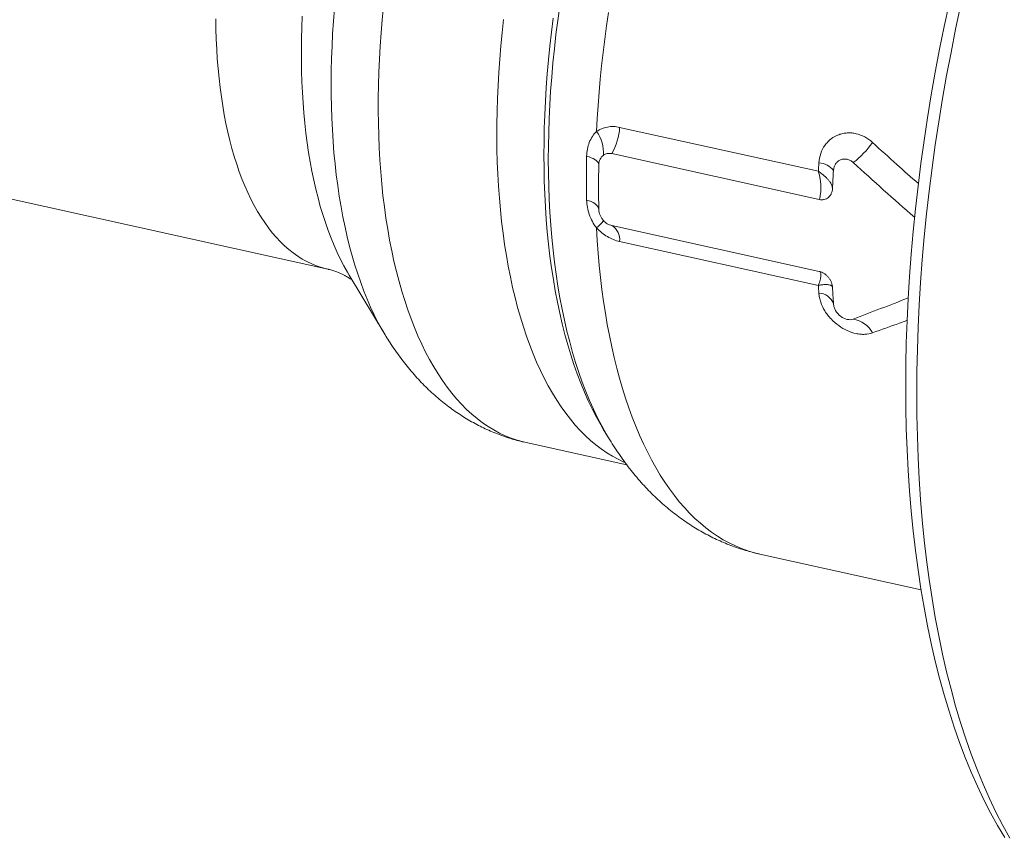
# Paper-space layout 'Sheet2' of a CAD drawing. Units: millimetres. Extents: x 51 to 164, y 89 to 200.
# Drawn here: x 98 to 132, y 95 to 123 of the extents above; entities that cross this region are included whole.
import ezdxf

# ---------------------------------------------------------------- set-up
doc = ezdxf.new("R2010")
doc.units = ezdxf.units.MM

psp = doc.layouts.new('Sheet2')

# ---------------------------------------------------------------- linework, layer by layer
at = {"color": 7, "linetype": 'Continuous', "lineweight": 15}
for p, q in [((71.646, 122.34), (108.795, 114.132)), ((118.522, 118.089), (125.627, 116.519)), ((125.627, 114.056), (118.522, 115.625)), ((109.528, 113.923), (110.756, 111.887)), ((118.23, 108.656), (118.412, 108.353)), ((118.23, 108.656), (118.234, 108.649)), ((115.59, 108.193), (119.037, 107.431)), ((123.597, 104.375), (129.112, 103.157))]:
    psp.add_line(p, q, dxfattribs=at)
at = {"color": 8, "linetype": 'Continuous', "lineweight": 0}
for p, q in [((118.79, 118.989), (125.596, 117.486)), ((125.596, 113.577), (118.79, 115.08))]:
    psp.add_line(p, q, dxfattribs=at)
at = {"color": 8, "linetype": 'Continuous', "lineweight": 0, "flags": 128}
for points in [[(110.702, 123.127), (110.658, 122.672), (110.62, 122.22), (110.588, 121.769), (110.563, 121.322), (110.543, 120.877), (110.529, 120.436), (110.522, 119.998), (110.521, 119.564), (110.526, 119.134), (110.537, 118.709), (110.554, 118.288), (110.578, 117.873), (110.607, 117.462), (110.643, 117.058), (110.684, 116.659), (110.732, 116.267), (110.786, 115.881), (110.846, 115.502), (110.911, 115.129), (110.983, 114.764), (111.061, 114.407), (111.144, 114.057), (111.233, 113.715), (111.327, 113.382), (111.428, 113.056), (111.533, 112.74), (111.645, 112.432), (111.761, 112.134), (111.883, 111.845), (112.01, 111.565), (112.143, 111.295), (112.28, 111.035), (112.422, 110.785), (112.57, 110.546), (112.721, 110.316), (112.878, 110.098), (113.039, 109.89), (113.204, 109.692), (113.374, 109.506), (113.548, 109.331), (113.726, 109.167), (113.908, 109.015), (114.094, 108.874), (114.284, 108.745), (114.477, 108.627), (114.673, 108.521), (114.873, 108.427), (115.076, 108.345), (115.282, 108.274), (115.491, 108.216), (115.59, 108.193)], [(118.412, 108.354), (118.326, 108.5), (118.176, 108.768), (118.032, 109.048), (117.893, 109.338), (117.759, 109.638), (117.631, 109.948), (117.509, 110.268), (117.392, 110.597), (117.282, 110.936), (117.177, 111.284), (117.078, 111.641), (116.985, 112.007), (116.898, 112.381), (116.818, 112.763), (116.743, 113.153), (116.675, 113.551), (116.613, 113.956), (116.558, 114.368), (116.509, 114.787), (116.466, 115.212), (116.43, 115.644), (116.401, 116.081), (116.377, 116.524), (116.361, 116.972), (116.351, 117.425), (116.347, 117.883), (116.35, 118.346), (116.36, 118.812), (116.376, 119.282), (116.398, 119.755), (116.427, 120.232), (116.463, 120.711), (116.505, 121.193), (116.553, 121.676), (116.608, 122.162), (116.669, 122.648), (116.737, 123.136)], [(107.92, 122.792), (107.905, 122.41), (107.894, 122.03), (107.889, 121.654), (107.89, 121.282), (107.896, 120.913), (107.907, 120.548), (107.924, 120.187), (107.946, 119.831), (107.973, 119.48), (108.006, 119.134), (108.044, 118.793), (108.088, 118.457), (108.137, 118.128), (108.191, 117.804), (108.25, 117.487), (108.314, 117.176), (108.383, 116.872), (108.458, 116.574), (108.537, 116.284), (108.622, 116.001), (108.711, 115.726), (108.805, 115.458), (108.904, 115.199), (109.008, 114.947), (109.116, 114.704), (109.228, 114.469), (109.346, 114.243), (109.467, 114.026), (109.528, 113.923)], [(110.754, 111.89), (110.645, 112.077), (110.512, 112.32), (110.384, 112.572), (110.261, 112.834), (110.142, 113.105), (110.029, 113.384), (109.921, 113.673), (109.818, 113.97), (109.72, 114.275), (109.628, 114.589), (109.541, 114.91), (109.459, 115.239), (109.383, 115.576), (109.312, 115.919), (109.247, 116.27), (109.187, 116.628), (109.133, 116.992), (109.085, 117.362), (109.043, 117.738), (109.006, 118.12), (108.975, 118.508), (108.95, 118.901), (108.931, 119.298), (108.918, 119.7), (108.91, 120.107), (108.908, 120.518), (108.913, 120.933), (108.923, 121.351), (108.938, 121.772), (108.96, 122.196), (108.988, 122.623), (109.021, 123.053)], [(118.409, 122.924), (118.342, 122.466), (118.281, 122.009), (118.224, 121.552), (118.173, 121.097), (118.128, 120.643), (118.088, 120.19), (118.053, 119.74), (118.023, 119.292), (118, 118.846)], [(108.795, 114.132), (108.748, 114.142), (108.577, 114.189), (108.409, 114.246), (108.243, 114.313), (108.08, 114.391), (107.92, 114.479), (107.763, 114.578), (107.609, 114.687), (107.459, 114.806), (107.312, 114.935), (107.168, 115.074), (107.028, 115.223), (106.892, 115.382), (106.76, 115.55), (106.632, 115.728), (106.508, 115.915), (106.388, 116.111), (106.272, 116.316), (106.161, 116.53), (106.054, 116.753), (105.951, 116.984), (105.854, 117.224), (105.761, 117.471), (105.673, 117.727), (105.589, 117.99), (105.511, 118.261), (105.437, 118.539), (105.369, 118.824), (105.306, 119.116), (105.248, 119.415), (105.195, 119.72), (105.147, 120.031), (105.105, 120.348), (105.068, 120.67), (105.036, 120.998), (105.009, 121.331), (104.988, 121.669), (104.973, 122.011), (104.963, 122.358), (104.958, 122.708)], [(118.972, 107.514), (118.936, 107.529), (118.736, 107.623), (118.54, 107.729), (118.347, 107.847), (118.157, 107.976), (117.971, 108.117), (117.789, 108.27), (117.611, 108.433), (117.437, 108.608), (117.268, 108.795), (117.102, 108.992), (116.941, 109.2), (116.785, 109.419), (116.633, 109.648), (116.486, 109.888), (116.343, 110.138), (116.206, 110.398), (116.074, 110.667), (115.946, 110.947), (115.824, 111.236), (115.708, 111.535), (115.597, 111.842), (115.491, 112.159), (115.391, 112.484), (115.296, 112.817), (115.207, 113.159), (115.124, 113.509), (115.046, 113.867), (114.975, 114.232), (114.909, 114.604), (114.849, 114.983), (114.795, 115.369), (114.748, 115.762), (114.706, 116.16), (114.67, 116.565), (114.641, 116.975), (114.617, 117.39), (114.6, 117.811), (114.589, 118.236), (114.584, 118.666), (114.585, 119.1), (114.592, 119.538), (114.606, 119.979), (114.626, 120.424), (114.651, 120.872), (114.683, 121.322), (114.721, 121.775), (114.765, 122.229), (114.816, 122.686)], [(116.513, 122.73), (116.452, 122.251), (116.398, 121.773), (116.351, 121.297), (116.309, 120.824), (116.275, 120.352), (116.246, 119.883), (116.224, 119.417), (116.208, 118.955), (116.199, 118.496), (116.196, 118.041), (116.199, 117.59), (116.209, 117.144), (116.226, 116.703), (116.248, 116.267), (116.278, 115.837), (116.313, 115.412), (116.355, 114.994), (116.403, 114.582), (116.458, 114.176), (116.519, 113.777), (116.586, 113.386), (116.659, 113.002), (116.738, 112.626), (116.823, 112.258), (116.915, 111.898), (117.012, 111.547), (117.115, 111.204), (117.224, 110.87), (117.338, 110.546), (117.459, 110.231), (117.585, 109.926), (117.716, 109.63), (117.853, 109.345), (117.995, 109.069), (118.142, 108.805), (118.23, 108.656)], [(117.66, 118.002), (117.741, 117.977), (117.815, 117.95), (117.881, 117.921), (117.938, 117.89), (117.986, 117.856), (118.024, 117.822), (118.052, 117.786), (118.069, 117.75), (118.076, 117.714)], [(117.66, 116.499), (117.741, 116.473), (117.815, 116.444), (117.881, 116.412), (117.938, 116.377), (117.986, 116.34), (118.024, 116.3), (118.052, 116.259), (118.069, 116.217), (118.076, 116.174)], [(118, 115.544), (118.025, 115.111), (118.056, 114.683), (118.093, 114.26), (118.136, 113.844), (118.185, 113.433), (118.24, 113.029), (118.3, 112.631), (118.367, 112.24), (118.439, 111.856), (118.517, 111.479), (118.601, 111.11), (118.69, 110.748), (118.785, 110.395), (118.886, 110.049), (118.992, 109.712), (119.103, 109.383), (119.22, 109.063), (119.342, 108.752), (119.469, 108.45), (119.602, 108.158), (119.739, 107.874), (119.881, 107.601), (120.028, 107.337), (120.18, 107.084), (120.337, 106.84), (120.498, 106.607), (120.664, 106.384), (120.834, 106.172), (121.009, 105.971), (121.187, 105.78), (121.37, 105.6), (121.557, 105.432), (121.747, 105.274), (121.941, 105.128), (122.139, 104.993), (122.34, 104.869), (122.545, 104.757), (122.753, 104.657), (122.964, 104.568), (123.178, 104.491), (123.395, 104.425), (123.597, 104.375)]]:
    psp.add_lwpolyline(points, dxfattribs=at)
at = {"color": 7, "linetype": 'Continuous', "lineweight": 15, "flags": 128}
for points in [[(128.588, 110.126), (128.594, 110.866), (128.609, 111.613), (128.635, 112.365), (128.672, 113.123), (128.719, 113.885), (128.776, 114.652), (128.843, 115.423), (128.921, 116.197), (129.009, 116.974), (129.107, 117.753), (129.215, 118.533), (129.334, 119.315), (129.462, 120.098), (129.6, 120.88), (129.748, 121.662), (129.905, 122.443), (130.072, 123.223)], [(128.966, 109.876), (128.972, 110.625), (128.988, 111.381), (129.014, 112.142), (129.051, 112.909), (129.098, 113.681), (129.156, 114.458), (129.225, 115.238), (129.303, 116.022), (129.392, 116.808), (129.492, 117.597), (129.601, 118.387), (129.721, 119.179), (129.851, 119.971), (129.99, 120.763), (130.14, 121.555), (130.299, 122.346), (130.468, 123.135)], [(131.982, 94.668), (131.735, 95.083), (131.497, 95.515), (131.267, 95.964), (131.045, 96.43), (130.832, 96.912), (130.629, 97.41), (130.434, 97.924), (130.248, 98.452), (130.072, 98.996), (129.905, 99.555), (129.748, 100.127), (129.6, 100.713), (129.462, 101.313), (129.334, 101.925), (129.215, 102.551), (129.107, 103.188), (129.009, 103.837), (128.921, 104.497), (128.843, 105.168), (128.776, 105.849), (128.719, 106.54), (128.672, 107.24), (128.635, 107.95), (128.609, 108.668), (128.594, 109.393), (128.588, 110.126)], [(132.152, 94.646), (131.911, 95.083), (131.678, 95.538), (131.454, 96.01), (131.238, 96.498), (131.032, 97.002), (130.835, 97.522), (130.647, 98.057), (130.468, 98.608), (130.299, 99.173), (130.14, 99.752), (129.99, 100.346), (129.851, 100.953), (129.721, 101.573), (129.601, 102.206), (129.492, 102.851), (129.392, 103.508), (129.303, 104.176), (129.225, 104.856), (129.156, 105.545), (129.098, 106.245), (129.051, 106.954), (129.014, 107.672), (128.988, 108.399), (128.972, 109.134), (128.966, 109.876)]]:
    psp.add_lwpolyline(points, dxfattribs=at)
at = {"color": 8, "linetype": 'Continuous', "lineweight": 0}
for centre, radius, start, end in [((117.047, 118.135), 1.189, 355.1704, 36.7765), ((116.812, 119.088), 1.98, 329.704, 357.1404), ((124.713, 120.44), 3.375, 308.0369, 324.2648), ((151.464, 117.25), 33.813, 178.7265, 181.2735), ((163.21, 115.383), 37.673, 176.3673, 176.7998), ((125.6, 117.137), 0.633, 35.7613, 88.8473), ((117.047, 116.674), 1.478, 310.1099, 323.8921), ((118.222, 115.139), 0.571, 354.0748, 58.2969), ((154.988, 115.351), 29.446, 183.4544, 183.9642), ((125.585, 112.752), 0.564, 20.2727, 87.1612), ((126.643, 111.517), 0.918, 28.3004, 80.6854)]:
    psp.add_arc(centre, radius, start, end, dxfattribs=at)
at = {"color": 7, "linetype": 'Continuous', "lineweight": 15}
for centre, radius, start, end in [((152.708, 116.944), 34.641, 178.7265, 181.2735), ((164.341, 115.079), 38.305, 176.3658, 177.2768), ((156.516, 115.053), 30.475, 182.9003, 183.9613)]:
    psp.add_arc(centre, radius, start, end, dxfattribs=at)
for major_axis, ratio, start_param, end_param in [((31.277, -24.728), 0.291568, 4.473832, 4.545765), ((32.084, 13.606), 0.068163, 4.218376, 4.28295)]:
    psp.add_ellipse((141.188, 120.8), major_axis=major_axis, ratio=ratio, start_param=start_param, end_param=end_param, dxfattribs=at)
at = {"color": 8, "linetype": 'Continuous', "lineweight": 0}
for points, knots in [([(117.66, 118.002), (117.662, 118.085), (117.67, 118.168), (117.7, 118.325), (117.722, 118.4), (117.778, 118.545), (117.814, 118.613), (117.897, 118.738), (117.944, 118.795), (118, 118.846)], [0, 0, 0, 0, 0.25, 0.25, 0.5, 0.5, 0.75, 0.75, 1, 1, 1, 1]), ([(118, 118.846), (118.055, 118.885), (118.114, 118.917), (118.239, 118.968), (118.305, 118.987), (118.44, 119.012), (118.509, 119.017), (118.648, 119.014), (118.719, 119.005), (118.79, 118.989)], [0, 0, 0, 0, 0.25, 0.25, 0.5, 0.5, 0.75, 0.75, 1, 1, 1, 1]), ([(125.613, 117.77), (125.62, 117.882), (125.641, 117.99), (125.712, 118.195), (125.76, 118.288), (125.85, 118.415), (125.883, 118.455), (125.954, 118.528), (125.992, 118.562), (126.111, 118.653), (126.2, 118.703), (126.341, 118.755), (126.389, 118.768), (126.487, 118.788), (126.536, 118.795), (126.636, 118.8), (126.686, 118.8), (126.788, 118.791), (126.839, 118.783), (126.99, 118.748), (127.088, 118.711), (127.279, 118.609), (127.369, 118.545), (127.452, 118.469)], [0, 0, 0, 0, 0.125, 0.125, 0.25, 0.25, 0.3125, 0.3125, 0.375, 0.375, 0.5, 0.5, 0.5625, 0.5625, 0.625, 0.625, 0.6875, 0.6875, 0.75, 0.75, 0.875, 0.875, 1, 1, 1, 1]), ([(127.452, 118.469), (127.729, 118.218), (128.248, 117.747), (128.776, 117.28), (129.022, 117.062)], [0, 0, 0, 0, 0.533014, 1, 1, 1, 1]), ([(126.08, 116.898), (126.079, 116.907), (126.077, 116.924), (126.072, 116.951), (126.064, 116.979), (126.053, 117.008), (126.033, 117.051), (125.999, 117.111), (125.942, 117.185), (125.872, 117.263), (125.795, 117.335), (125.703, 117.411), (125.635, 117.458), (125.596, 117.486)], [0, 0, 0, 0, 0.048607, 0.097971, 0.148105, 0.199021, 0.250729, 0.371615, 0.500326, 0.618542, 0.750508, 0.854501, 1, 1, 1, 1]), ([(125.627, 116.519), (125.637, 116.551), (125.646, 116.584), (125.661, 116.653), (125.667, 116.69), (125.676, 116.766), (125.679, 116.805), (125.682, 116.885), (125.682, 116.926), (125.68, 117.01), (125.677, 117.053), (125.668, 117.139), (125.662, 117.182), (125.648, 117.27), (125.639, 117.313), (125.62, 117.4), (125.608, 117.443), (125.596, 117.486)], [0, 0, 0, 0, 0.125, 0.125, 0.25, 0.25, 0.375, 0.375, 0.5, 0.5, 0.625, 0.625, 0.75, 0.75, 0.875, 0.875, 1, 1, 1, 1]), ([(118, 115.544), (117.944, 115.614), (117.897, 115.688), (117.814, 115.843), (117.778, 115.924), (117.722, 116.087), (117.7, 116.169), (117.67, 116.334), (117.662, 116.417), (117.66, 116.499)], [0, 0, 0, 0, 0.25, 0.25, 0.5, 0.5, 0.75, 0.75, 1, 1, 1, 1]), ([(118.79, 115.08), (118.719, 115.096), (118.648, 115.118), (118.508, 115.174), (118.439, 115.208), (118.305, 115.286), (118.239, 115.331), (118.114, 115.431), (118.055, 115.485), (118, 115.544)], [0, 0, 0, 0, 0.25, 0.25, 0.5, 0.5, 0.75, 0.75, 1, 1, 1, 1]), ([(125.627, 114.056), (125.637, 114.052), (125.646, 114.046), (125.661, 114.03), (125.667, 114.02), (125.676, 113.995), (125.679, 113.98), (125.682, 113.946), (125.682, 113.928), (125.68, 113.886), (125.677, 113.863), (125.668, 113.814), (125.662, 113.788), (125.648, 113.733), (125.639, 113.703), (125.62, 113.642), (125.608, 113.61), (125.596, 113.577)], [0, 0, 0, 0, 0.125, 0.125, 0.25, 0.25, 0.375, 0.375, 0.5, 0.5, 0.625, 0.625, 0.75, 0.75, 0.875, 0.875, 1, 1, 1, 1]), ([(126.08, 113.511), (126.079, 113.515), (126.077, 113.525), (126.072, 113.537), (126.064, 113.549), (126.053, 113.56), (126.033, 113.574), (125.999, 113.59), (125.942, 113.601), (125.872, 113.606), (125.795, 113.604), (125.703, 113.595), (125.635, 113.583), (125.596, 113.577)], [0, 0, 0, 0, 0.048602, 0.097964, 0.148098, 0.199016, 0.250729, 0.3716, 0.500326, 0.618527, 0.750508, 0.854491, 1, 1, 1, 1]), ([(127.452, 111.952), (127.369, 111.922), (127.28, 111.906), (127.138, 111.9), (127.089, 111.901), (126.99, 111.91), (126.94, 111.917), (126.79, 111.949), (126.687, 111.983), (126.486, 112.074), (126.388, 112.131), (126.199, 112.266), (126.11, 112.343), (125.992, 112.469), (125.954, 112.513), (125.884, 112.605), (125.851, 112.652), (125.76, 112.799), (125.712, 112.9), (125.659, 113.055), (125.645, 113.108), (125.623, 113.212), (125.616, 113.264), (125.613, 113.315)], [0, 0, 0, 0, 0.125, 0.125, 0.1875, 0.1875, 0.25, 0.25, 0.375, 0.375, 0.5, 0.5, 0.625, 0.625, 0.6875, 0.6875, 0.75, 0.75, 0.875, 0.875, 0.9375, 0.9375, 1, 1, 1, 1]), ([(128.637, 112.382), (128.549, 112.35), (128.15, 112.204), (127.757, 112.062), (127.452, 111.952)], [0, 0, 0, 0, 0.221268, 1, 1, 1, 1])]:
    psp.add_open_spline(points, degree=3, knots=knots, dxfattribs=at)
at = {"color": 7, "linetype": 'Continuous', "lineweight": 15}
for points, knots in [([(118.232, 118.034), (118.272, 118.063), (118.319, 118.083), (118.417, 118.102), (118.47, 118.101), (118.522, 118.089)], [0, 0, 0, 0, 0.5, 0.5, 1, 1, 1, 1]), ([(118.076, 117.714), (118.077, 117.747), (118.081, 117.78), (118.095, 117.841), (118.106, 117.871), (118.146, 117.954), (118.185, 118.001), (118.232, 118.034)], [0, 0, 0, 0, 0.25, 0.25, 0.5, 0.5, 1, 1, 1, 1]), ([(126.114, 117.507), (126.116, 117.549), (126.124, 117.589), (126.149, 117.666), (126.166, 117.702), (126.208, 117.767), (126.234, 117.796), (126.291, 117.844), (126.323, 117.863), (126.392, 117.892), (126.428, 117.9), (126.503, 117.906), (126.542, 117.904), (126.617, 117.887), (126.655, 117.873), (126.726, 117.835), (126.76, 117.811), (126.792, 117.782)], [0, 0, 0, 0, 0.125, 0.125, 0.25, 0.25, 0.375, 0.375, 0.5, 0.5, 0.625, 0.625, 0.75, 0.75, 0.875, 0.875, 1, 1, 1, 1]), ([(125.627, 116.519), (125.656, 116.513), (125.684, 116.51), (125.726, 116.51), (125.74, 116.51), (125.767, 116.513), (125.781, 116.516), (125.821, 116.525), (125.846, 116.534), (125.895, 116.558), (125.918, 116.573), (125.959, 116.608), (125.978, 116.628), (126.004, 116.661), (126.011, 116.673), (126.026, 116.698), (126.033, 116.71), (126.063, 116.776), (126.077, 116.836), (126.08, 116.898)], [0, 0, 0, 0, 0.125, 0.125, 0.1875, 0.1875, 0.25, 0.25, 0.375, 0.375, 0.5, 0.5, 0.625, 0.625, 0.6875, 0.6875, 0.75, 0.75, 1, 1, 1, 1]), ([(118.232, 115.801), (118.208, 115.828), (118.187, 115.855), (118.149, 115.915), (118.132, 115.946), (118.092, 116.042), (118.077, 116.109), (118.076, 116.174)], [0, 0, 0, 0, 0.25, 0.25, 0.5, 0.5, 1, 1, 1, 1]), ([(118.522, 115.625), (118.47, 115.637), (118.418, 115.658), (118.318, 115.718), (118.272, 115.757), (118.232, 115.801)], [0, 0, 0, 0, 0.5, 0.5, 1, 1, 1, 1]), ([(108.795, 114.131), (108.803, 114.129), (108.861, 114.118), (108.965, 114.088), (109.096, 114.045), (109.209, 114), (109.308, 113.954), (109.394, 113.909), (109.47, 113.865), (109.531, 113.824), (109.58, 113.789), (109.615, 113.762), (109.63, 113.75), (109.635, 113.745)], [0, 0, 0, 0, 0.021308, 0.147646, 0.272318, 0.377374, 0.476419, 0.580653, 0.678917, 0.772137, 0.861267, 0.94707, 1, 1, 1, 1]), ([(126.08, 113.511), (126.078, 113.54), (126.074, 113.57), (126.064, 113.615), (126.06, 113.629), (126.05, 113.659), (126.045, 113.674), (126.027, 113.719), (126.012, 113.747), (125.979, 113.803), (125.96, 113.83), (125.918, 113.881), (125.896, 113.904), (125.859, 113.937), (125.847, 113.947), (125.821, 113.967), (125.808, 113.976), (125.742, 114.018), (125.684, 114.043), (125.627, 114.056)], [0, 0, 0, 0, 0.125, 0.125, 0.1875, 0.1875, 0.25, 0.25, 0.375, 0.375, 0.5, 0.5, 0.625, 0.625, 0.6875, 0.6875, 0.75, 0.75, 1, 1, 1, 1]), ([(126.792, 112.423), (126.76, 112.411), (126.727, 112.404), (126.655, 112.401), (126.618, 112.404), (126.542, 112.421), (126.503, 112.434), (126.429, 112.47), (126.392, 112.493), (126.289, 112.573), (126.23, 112.641), (126.166, 112.752), (126.149, 112.791), (126.124, 112.869), (126.116, 112.909), (126.114, 112.948)], [0, 0, 0, 0, 0.125, 0.125, 0.25, 0.25, 0.375, 0.375, 0.5, 0.5, 0.75, 0.75, 0.875, 0.875, 1, 1, 1, 1]), ([(110.754, 111.891), (110.797, 111.82), (110.895, 111.66), (111.055, 111.418), (111.232, 111.166), (111.415, 110.924), (111.603, 110.692), (111.796, 110.469), (111.993, 110.257), (112.195, 110.054), (112.401, 109.861), (112.612, 109.678), (112.826, 109.505), (113.044, 109.341), (113.266, 109.187), (113.491, 109.043), (113.72, 108.909), (113.951, 108.784), (114.186, 108.668), (114.423, 108.563), (114.664, 108.467), (114.906, 108.38), (115.151, 108.304), (115.379, 108.241), (115.526, 108.208), (115.59, 108.193)], [0, 0, 0, 0, 0.039308, 0.088984, 0.138076, 0.186551, 0.23439, 0.281584, 0.328137, 0.374059, 0.419373, 0.464103, 0.508281, 0.551943, 0.595127, 0.63787, 0.680214, 0.7222, 0.763866, 0.805255, 0.846404, 0.887355, 0.928145, 0.968814, 1, 1, 1, 1]), ([(118.412, 108.354), (118.467, 108.264), (118.579, 108.082), (118.756, 107.816), (118.94, 107.556), (119.13, 107.305), (119.325, 107.064), (119.524, 106.833), (119.728, 106.611), (119.937, 106.4), (120.15, 106.198), (120.367, 106.006), (120.587, 105.825), (120.812, 105.653), (121.04, 105.49), (121.271, 105.338), (121.506, 105.195), (121.744, 105.062), (121.985, 104.938), (122.228, 104.825), (122.475, 104.72), (122.724, 104.626), (122.975, 104.541), (123.228, 104.466), (123.436, 104.411), (123.56, 104.384), (123.597, 104.376)], [0, 0, 0, 0, 0.046196, 0.093801, 0.140912, 0.187497, 0.233533, 0.279005, 0.32391, 0.368251, 0.412039, 0.455293, 0.498035, 0.540292, 0.582095, 0.623476, 0.664471, 0.705113, 0.745441, 0.785489, 0.825294, 0.864893, 0.904321, 0.943615, 0.982811, 1, 1, 1, 1])]:
    psp.add_open_spline(points, degree=3, knots=knots, dxfattribs=at)

doc.saveas('drawing.dxf')
